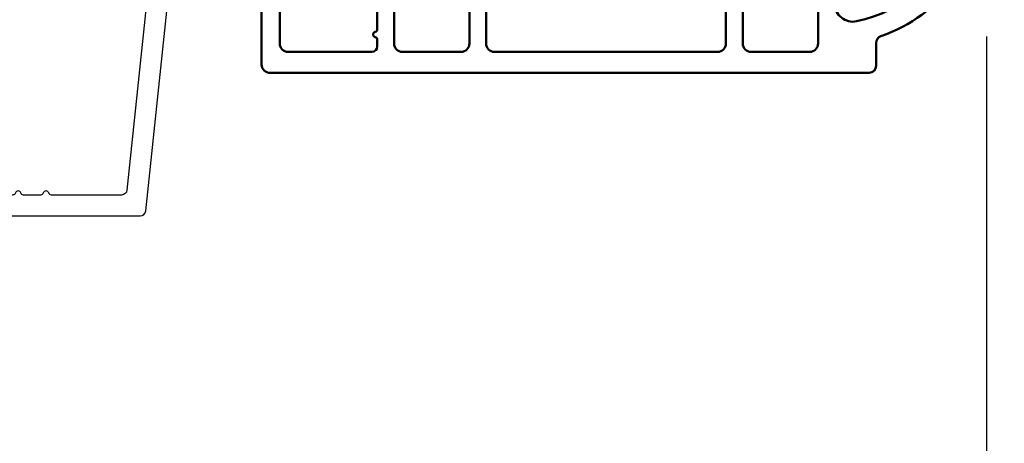
# Model space of a CAD drawing. Units: millimetres. Extents: x 986 to 2146, y -85 to 51.
# Drawn here: x 1094 to 1097, y -74 to -73 of the extents above; entities that cross this region are included whole.
import ezdxf

# ---------------------------------------------------------------- set-up
doc = ezdxf.new("R2010")
doc.units = ezdxf.units.MM
doc.header["$MEASUREMENT"] = 0
doc.header["$PDMODE"] = 3
for name, color, linetype in [('Dimensions-Cotes', 7, 'Continuous'), ('Sash Colonial', 4, 'Continuous'), ('Text English', 7, 'Continuous')]:
    doc.layers.add(name, color=color, linetype=linetype)
doc.styles.add('Century-10', font='GOTHIC.TTF', dxfattribs={"height": 0.3937})
doc.dimstyles.new('1-1', dxfattribs={"dimtxt": 0.3937, "dimasz": 0.3937, "dimexe": 0.3937, "dimexo": 0.3937, "dimgap": 0.3937, "dimtad": 0, "dimtih": 1, "dimtoh": 1, "dimdec": 1, "dimlfac": 25.4, "dimzin": 0, "dimdsep": 46, "dimtxsty": 'Century-10', "dimcen": 0, "dimadec": 1, "dimazin": 0, "dimtfac": 1, "dimtdec": 1, "dimtofl": 0, "dimtmove": 0, "dimatfit": 3, "dimfxl": 0, "dimtolj": 1, "dimtzin": 0, "dimarcsym": 0})

# ---------------------------------------------------------------- blocks, each defined once
blk = doc.blocks.new('*D156')
at = {"layer": 'Defpoints', "color": 0, "transparency": 16777216}
for p in [(1091.745795520983, -72.47085693778988), (1097.13505684141, -72.47085693778986), (1097.13505684141, -76.53349837910928)]:
    blk.add_point(p, dxfattribs=at)
at = {"layer": 'Dimensions-Cotes', "color": 0, "lineweight": -2, "transparency": 16777216}
for p, q in [((1091.745795520983, -72.86455693778987), (1091.745795520983, -76.92719837910927)), ((1097.13505684141, -72.86455693778986), (1097.13505684141, -76.92719837910927)), ((1092.139495520983, -76.53349837910928), (1092.43673138174, -76.53349837910928)), ((1096.74135684141, -76.53349837910928), (1096.444120980653, -76.53349837910928))]:
    blk.add_line(p, q, dxfattribs=at)
at = {"layer": 'Dimensions-Cotes', "color": 0, "transparency": 16777216}
for points in [[(1092.139495520983, -76.4678817124426), (1092.139495520983, -76.59911504577595), (1091.745795520983, -76.53349837910928)], [(1096.74135684141, -76.4678817124426), (1096.74135684141, -76.59911504577595), (1097.13505684141, -76.53349837910928)]]:
    blk.add_solid(points, dxfattribs=at)
at = {"layer": 'Dimensions-Cotes', "color": 0, "transparency": 16777216, "insert": (1094.440426181196, -76.53349837910928), "char_height": 0.3937, "attachment_point": 5, "style": 'Century-10'}
blk.add_mtext('\\A1;136.9 [5 3/8"]', dxfattribs=at)
blk = doc.blocks.new('BB-091')
at = {"color": 181}
blk.add_lwpolyline([(30.63656160047503, 10.93596080784255), (30.73822265356739, 9.968720497936829, -0.3535650037558558), (30.45888326343265, 9.550603372968453), (28.08401600756133, 8.81046293609188, -0.4732247485926497), (27.82560765998369, 8.980460043877883), (27.78889584488797, 9.329512514403405, 0.4141928787900561), (27.56908724998937, 9.50749715451002), (1.858188614695791, 6.805172815469177, 0.3838640350357588), (1.500000000002728, 6.407364057321956), (1.499999999999886, 1.387298308539016, 0.3419987131196565), (1.649999997179748, 1.193649144869369, -0.7745966692413955), (1.649999997179748, 0.806350817530074, 0.341998713119632), (1.500000000000227, 0.612701653860313), (1.499999999999773, -0.6127016538612224, 0.3419987131196362), (1.649999997179748, -0.8063508175307561, -0.77459666924136), (1.649999997179975, -1.193649144870278, 0.3419987131196409), (1.500000000000227, -1.387298308539698), (1.499999999997272, -6.407364057322866, 0.3838640350357591), (1.858188614690334, -6.805172815470087), (27.56907284489353, -9.507495640474417, 0.414213562373166), (27.78888291662065, -9.329496954054093), (27.82609914909244, -8.97540815470029, -0.4732848177174958), (28.0845116044793, -8.805372000569605), (30.45937886035153, -9.545512437449815, -0.357510765027766), (30.73817146587044, -9.96920751632615), (30.63656160047594, -10.93596080784346, -0.4142135623717033), (30.19694145702215, -11.29195818068229), (0.3581886146894249, -8.155778881913193, -0.3838640350357591), (-3.637978807091713e-12, -7.757970123765972), (3.637978807091713e-12, 7.757970123765972, -0.3838640350357588), (0.3581886146967008, 8.155778881913193), (30.19694145702215, 11.29195818068229, -0.4142135623717713)], format="xyb", close=True, dxfattribs=at)
blk = doc.blocks.new('BB-089')
at = {"color": 181}
blk.add_line((5.030826649614028, -10.69999999999709), (5.030826649614028, -10.69999999999709), dxfattribs=at)
at = {"color": 181, "lineweight": 50}
blk.add_lwpolyline([(-46.97924132182561, -0.4269493281708492, -0.434102458797881), (-46.58015018723381, 3.637978807091713e-12), (-42.4320319135004, 9.094947017729282e-12, -0.4142135623722903), (-41.83203191350003, -0.5999999999912689), (-41.83203191350003, -0.9000000000032742, 0.414213562371763), (-41.23203191349785, -1.500000000001819), (-38.93203191349858, -1.500000000001819, -0.414213562373095), (-38.33203191349821, -2.100000000002183), (-38.33203191349821, -2.400000000005093, -0.414213562373095), (-38.93203191349858, -3.000000000003638), (-42.07461435146251, -3.000000000001819, -0.2779603782640859), (-43.22388416152353, -2.307600941057899, 0.9349184166584277), (-44.90197686280044, -3.055151374101115, 0.2592592214917639), (-37.65783473782176, -9.301980043501317, 0.4753869667671996), (-36.09413967708679, -8.029005214426434), (-36.09413967708679, -7.401389573418783, -0.4142135623725632), (-34.2941396770857, -5.601389573421329), (-34.09413967708497, -5.601389573421329, -0.414213562373095), (-33.69413967708533, -6.001389573420965), (-33.69413967708533, -6.401389573418783, -0.414213562373095), (-34.09413967708497, -6.801389573418419), (-34.29413967708388, -6.801389573420238, 0.414213562373095), (-34.89413967708424, -7.401389573419692), (-34.89413967708424, -10.90136275108671, 0.4142135623730949), (-34.29413967708388, -11.50136275108525), (-30.09413967708497, -11.50136275108707, 0.414213562373896), (-29.4941396770846, -10.90136275108671), (-29.4941396770846, -7.401389573420602, 0.4142135623722904), (-30.09413967708497, -6.801389573418419), (-30.2941396770857, -6.801389573418419, -0.414213562373095), (-30.69413967708533, -6.401389573418783), (-30.69413967708533, -6.001389573420965, -0.414213562373095), (-30.2941396770857, -5.601389573421329), (-30.09413967708497, -5.601389573423148, 0.414213562373095), (-29.4941396770846, -5.001389573422784), (-29.4941396770846, -3.155889573419699, -0.414213562373095), (-28.69413967708533, -2.355889573420427), (-28.63046387147318, -2.355889573420427, -0.2244763270160046), (-28.01221243436163, -2.648183791978568), (-27.37091637238154, -3.429112878126034, -0.6681786379237845), (-27.54769306767776, -3.855889573420427), (-28.09413967708565, -3.855889573420427, 0.4142135623731781), (-28.29413967708564, -4.055889573420473), (-28.29413967708388, -10.90136275108671, 0.414213562373095), (-27.69413967708533, -11.50136275108525), (-11.69413967708533, -11.50136275108525, 0.4142135623733585), (-11.09413967708315, -10.90136275108671), (-11.09413967708491, -4.055889573420359, 0.4142135623730534), (-11.2941396770849, -3.855889573420427), (-11.84058628649109, -3.855889573420427, -0.6681786379196869), (-12.01736298178912, -3.429112878126034), (-11.37606691980903, -2.648183791978568, -0.2244763270160045), (-10.75781548269748, -2.355889573420427), (-10.69413967708533, -2.355889573420427, -0.414213562373095), (-9.89413967708606, -3.155889573419699), (-9.89413967708424, -5.001389573422784, 0.4142135623730949), (-9.294139677085695, -5.601389573423148), (-9.094139677084968, -5.601389573421329, -0.414213562373095), (-8.694139677085332, -6.001389573420965), (-8.694139677085332, -6.401389573418783, -0.414213562373095), (-9.094139677084968, -6.801389573418419), (-9.294139677085695, -6.801389573418419, 0.4142135623730951), (-9.89413967708424, -7.401389573420602), (-9.89413967708424, -10.90136275108671, 0.4142135623730949), (-9.294139677083876, -11.50136275108525), (-5.094139677088606, -11.50136275108525, 0.414213562373095), (-4.494139677090061, -10.90136275108671), (-4.494139677088242, -7.401389573420602, 0.4142135623725677), (-5.094139677088606, -6.801389573418419), (-5.294139677089333, -6.801389573418419, -0.414213562373095), (-5.69413967708897, -6.401389573418783), (-5.69413967708897, -6.001389573420965, -0.414213562373095), (-5.294139677089333, -5.601389573421329), (-5.094139677086787, -5.601389573421329, -0.4142135623725632), (-3.294139677087514, -7.401389573420431), (-3.294139677085184, -7.864077853711876, 0.3419987131196749), (-3.144139679905322, -8.057727017381524, -0.7745966692413964), (-3.144139679905322, -8.445025344720818, 0.3419987131196323), (-3.294139677084786, -8.638674508390523), (-3.294139677084786, -9.864077816112058, 0.341998713119623), (-3.144139679905322, -10.05772697978176, -0.774596669241375), (-3.144139679905322, -10.44502530712106, 0.3419987131196348), (-3.294139677085184, -10.6386744707907), (-3.294139677082057, -11.10136275108528, 0.414213562372559), (-2.894139677082421, -11.50136275108525), (3.09999999998945, -11.50136275108525, 0.414213562373095), (3.699999999987995, -10.90136275108671), (3.699999999989814, -4.200000000002547, 0.414213562373095), (3.299999999990177, -3.80000000000291), (0.3000000000029104, -3.80000000000291, -0.4142135623714979), (-1.30000000000291, -2.200000000010732), (-1.30000000000291, -0.3999999999996362, -0.414213562373095), (-0.9000000000032742, 0), (-0.3999999999996362, 0, -0.414213562373095), (0, -0.3999999999996362), (-1.818989403545856e-12, -2.200000000002547, 0.3168089529982038), (0.198943749504906, -2.482467049825573, 0.3848691880012012), (0.5088325008109678, -2.354645029663516, -0.4207596768583059), (0.7794303766495432, -2.262122160259423), (1.213345373333141, -2.480949184213387, 0.1682775418291179), (1.310655821711407, -2.494033438688348, 0.220674392027259), (1.514072195968765, -2.344419268050842, -0.4039525268301628), (1.779430376649543, -2.262122160259423), (2.213345373333141, -2.480949184213387, 0.1682775418291179), (2.310655821711407, -2.494033438688348, 0.220674392027259), (2.514072195968765, -2.344419268050842, -0.4039525268301628), (2.779430376649543, -2.262122160259423), (3.213345373324046, -2.480949184213387, 0.1682775418299999), (3.310655821711407, -2.494033438688348, 0.2206743920232278), (3.514072195968765, -2.344419268049933, -0.4039525268314559), (3.779430376649543, -2.262122160255785), (4.219260959958774, -2.483932464871032, 0.117305786234003), (4.286804241295613, -2.500000000003638), (4.600000000024011, -2.500000000029104, -0.4142135623488499), (4.999999999992724, -2.900000000026921), (4.999999999990905, -12.40136275109035, -0.414213562373095), (4.39999999999236, -13.00136275108889), (-38.55963304952456, -13.00136275108889, -0.414213562373095), (-39.05963304952456, -12.50136275108889), (-39.05963304952456, -10.84660312246342, 0.3190548087954465), (-39.39505248279329, -10.37446623865253, -0.300580433036906)], format="xyb", close=True, dxfattribs=at)
blk = doc.blocks.new('*D926')
at = {"layer": 'Defpoints', "color": 0, "transparency": 16777216}
for p in [(1084.145171615834, -71.49599001521337), (1114.401015311921, -71.49599001521304), (1114.401015311921, -78.18762970877954)]:
    blk.add_point(p, dxfattribs=at)
at = {"layer": 'Text English', "color": 0, "lineweight": -2, "transparency": 16777216}
for p, q in [((1084.145171615834, -71.88969001521336), (1084.145171615834, -78.58132970877953)), ((1114.401015311921, -71.88969001521303), (1114.401015311921, -78.58132970877953)), ((1084.538871615834, -78.18762970877954), (1097.459825278969, -78.18762970877954)), ((1114.007315311921, -78.18762970877954), (1101.086361648786, -78.18762970877954))]:
    blk.add_line(p, q, dxfattribs=at)
at = {"layer": 'Text English', "color": 0, "transparency": 16777216}
for points in [[(1084.538871615834, -78.12201304211287), (1084.538871615834, -78.25324637544621), (1084.145171615834, -78.18762970877954)], [(1114.007315311921, -78.12201304211287), (1114.007315311921, -78.25324637544621), (1114.401015311921, -78.18762970877954)]]:
    blk.add_solid(points, dxfattribs=at)
at = {"layer": 'Text English', "color": 0, "transparency": 16777216, "insert": (1099.273093463878, -78.18762970877954), "char_height": 0.3937, "attachment_point": 5, "style": 'Century-10'}
blk.add_mtext('\\A1;FRAME SIZE', dxfattribs=at)
blk = doc.blocks.new('*D928')
at = {"layer": 'Defpoints', "color": 0, "transparency": 16777216}
for p in [(1097.13505684141, -72.47085693778988), (1101.411165868376, -72.47191793284014), (1097.13505684141, -76.53349837910926)]:
    blk.add_point(p, dxfattribs=at)
at = {"layer": 'Text English', "color": 0, "lineweight": -2, "transparency": 16777216}
for p, q in [((1097.13505684141, -72.86455693778987), (1097.13505684141, -76.92719837910926)), ((1101.411165868376, -72.86561793284014), (1101.411165868376, -76.92719837910926)), ((1096.74135684141, -76.53349837910926), (1096.34765684141, -76.53349837910926)), ((1101.804865868377, -76.53349837910926), (1102.198565868376, -76.53349837910926))]:
    blk.add_line(p, q, dxfattribs=at)
at = {"layer": 'Text English', "color": 0, "transparency": 16777216}
for points in [[(1096.74135684141, -76.46788171244259), (1096.74135684141, -76.59911504577593), (1097.13505684141, -76.53349837910926)], [(1101.804865868377, -76.46788171244259), (1101.804865868377, -76.59911504577593), (1101.411165868376, -76.53349837910926)]]:
    blk.add_solid(points, dxfattribs=at)
at = {"layer": 'Text English', "color": 0, "transparency": 16777216, "insert": (1099.273111354893, -76.53349837910926), "char_height": 0.3937, "attachment_point": 5, "style": 'Century-10'}
blk.add_mtext('\\A1;VISIBLE GLASS', dxfattribs=at)

msp = doc.modelspace()

# ---------------------------------------------------------------- block references
at = {"xscale": -0.03937, "yscale": 0.03937, "zscale": 0.03937, "rotation": 270}
msp.add_blockref('BB-091', (1094.440427705837, -73.37125295656068), dxfattribs=at)
at = {"layer": 'Sash Colonial', "xscale": -0.03937, "yscale": 0.03937, "zscale": 0.03937}
msp.add_blockref('BB-089', (1095.285448328539, -72.45510893779006), dxfattribs=at)

# ---------------------------------------------------------------- dimensions: what is measured, and where the dimension line sits
at = {"layer": 'Dimensions-Cotes'}
dim = msp.add_linear_dim(base=(1097.13505684141, -76.53349837910928), p1=(1091.745795520983, -72.47085693778988), p2=(1097.13505684141, -72.47085693778986), dimstyle='1-1', dxfattribs=at)
dim.commit()
dim.dimension.update_dxf_attribs({"geometry": '*D156', "text_midpoint": (1094.440426181196, -76.53349837910928), "dimtype": 160})
at = {"layer": 'Text English'}
dim = msp.add_linear_dim(base=(1114.401015311921, -78.18762970877954), p1=(1084.145171615834, -71.49599001521337), p2=(1114.401015311921, -71.49599001521304), text='FRAME SIZE', dimstyle='1-1', dxfattribs=at)
dim.commit()
dim.dimension.update_dxf_attribs({"geometry": '*D926', "text_midpoint": (1099.273093463878, -78.18762970877954), "dimtype": 160})
dim = msp.add_linear_dim(base=(1097.13505684141, -76.53349837910926), p1=(1101.411165868376, -72.47191793284014), p2=(1097.13505684141, -72.47085693778988), angle=180, text='VISIBLE GLASS', dimstyle='1-1', override={"dimgap": 2}, dxfattribs=at)
dim.commit()
dim.dimension.update_dxf_attribs({"geometry": '*D928', "text_midpoint": (1099.273111354893, -76.53349837910926), "dimtype": 160})

doc.saveas('drawing.dxf')
